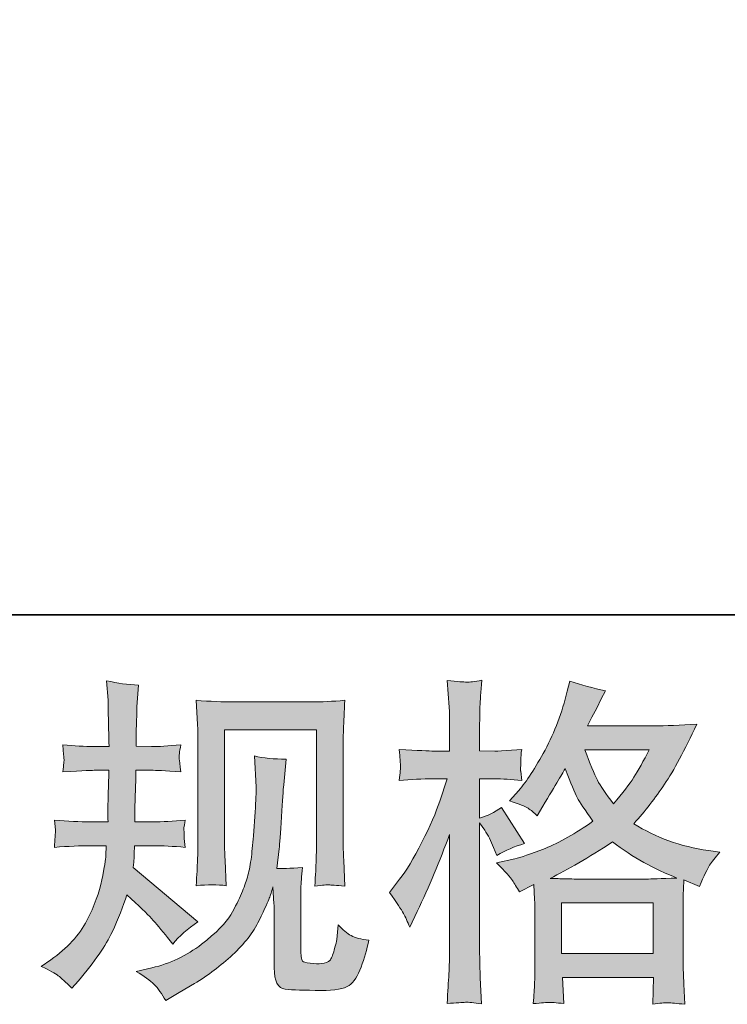
# Model space of a CAD drawing. Units: inches. Extents: x -756 to 428, y -698 to 153.
# Drawn here: x -382 to -320, y -697 to -611 of the extents above; entities that cross this region are included whole.
import ezdxf

# ---------------------------------------------------------------- set-up
doc = ezdxf.new("R2010")
doc.units = ezdxf.units.IN
doc.header["$MEASUREMENT"] = 0
doc.layers.add('图层 1', color=7, linetype='Continuous')

msp = doc.modelspace()

# ---------------------------------------------------------------- hatches: boundary and pattern name
at = {"layer": '图层 1'}
h = msp.add_hatch(color=7, dxfattribs=at)
h.dxf.hatch_style = 2
h.paths.add_polyline_path([(-334.708, -688.545), (-326.696, -688.545), (-326.696, -692.983), (-334.708, -692.983)])
edge = h.paths.add_edge_path()
edge.add_spline(control_points=[(-348.523, -689.468), (-348.346, -689.792), (-348.16, -690.195), (-347.963, -690.666), (-347.963, -690.666), (-347.315, -689.311), (-347.315, -689.311), (-346.275, -687.131), (-345.332, -684.883), (-344.488, -682.566), (-344.488, -682.566), (-344.488, -692.58), (-344.488, -692.58), (-344.488, -693.346), (-344.507, -694.073), (-344.547, -694.76), (-344.586, -695.447), (-344.635, -696.311), (-344.694, -697.352), (-343.889, -697.293), (-343.349, -697.254), (-343.093, -697.244), (-342.838, -697.234), (-342.367, -697.283), (-341.68, -697.382), (-341.68, -697.382), (-341.797, -695.114), (-341.797, -695.114), (-341.837, -694.426), (-341.856, -693.592), (-341.856, -692.61), (-341.856, -692.61), (-341.856, -681.535), (-341.856, -681.535), (-341.856, -681.535), (-341.414, -682.183), (-341.414, -682.183), (-341.257, -682.438), (-341.12, -682.674), (-341.002, -682.89), (-341.002, -682.89), (-340.649, -683.714), (-340.649, -683.714), (-340.649, -683.714), (-340.354, -684.392), (-340.354, -684.392), (-339.608, -683.96), (-338.803, -683.616), (-337.939, -683.361), (-337.939, -683.361), (-339.942, -680.209), (-339.942, -680.209), (-340.55, -680.621), (-341.189, -680.936), (-341.856, -681.152), (-341.856, -681.152), (-341.856, -677.705), (-341.856, -677.705), (-341.856, -677.705), (-340.56, -677.705), (-340.56, -677.705), (-339.893, -677.705), (-339.097, -677.754), (-338.174, -677.853), (-338.174, -677.853), (-338.263, -677.028), (-338.263, -677.028), (-338.282, -677.028), (-338.282, -676.861), (-338.263, -676.527), (-338.263, -676.527), (-338.263, -676.007), (-338.263, -676.007), (-338.263, -675.82), (-338.233, -675.526), (-338.174, -675.123), (-338.174, -675.123), (-339.5, -675.211), (-339.5, -675.211), (-340.167, -675.27), (-340.511, -675.29), (-340.531, -675.27), (-340.531, -675.27), (-341.856, -675.241), (-341.856, -675.241), (-341.856, -675.241), (-341.856, -673.503), (-341.856, -673.503), (-341.856, -672.58), (-341.846, -671.873), (-341.827, -671.382), (-341.807, -670.891), (-341.748, -670.125), (-341.65, -669.085), (-342.298, -669.203), (-342.75, -669.252), (-342.985, -669.242), (-343.231, -669.232), (-343.8, -669.193), (-344.694, -669.114), (-344.694, -669.114), (-344.517, -671.441), (-344.517, -671.441), (-344.497, -671.657), (-344.488, -672.295), (-344.488, -673.356), (-344.488, -673.356), (-344.488, -675.27), (-344.488, -675.27), (-344.488, -675.27), (-345.872, -675.27), (-345.872, -675.27), (-346.265, -675.27), (-347.266, -675.221), (-348.876, -675.123), (-348.818, -675.859), (-348.788, -676.301), (-348.778, -676.458), (-348.768, -676.606), (-348.768, -676.792), (-348.788, -676.998), (-348.808, -677.205), (-348.837, -677.489), (-348.876, -677.853), (-347.875, -677.754), (-346.873, -677.705), (-345.872, -677.705), (-345.872, -677.705), (-344.694, -677.705), (-344.694, -677.705), (-344.694, -677.705), (-345.342, -679.649), (-345.342, -679.649), (-345.656, -680.631), (-346.176, -681.829), (-346.903, -683.253), (-347.63, -684.676), (-348.278, -685.757), (-348.847, -686.483), (-348.847, -686.483), (-349.731, -687.632), (-349.731, -687.632), (-349.102, -688.535), (-348.7, -689.144), (-348.523, -689.468)], knot_values=[0, 0, 0, 0, 1, 1, 1, 2, 2, 2, 3, 3, 3, 4, 4, 4, 5, 5, 5, 6, 6, 6, 7, 7, 7, 8, 8, 8, 9, 9, 9, 10, 10, 10, 11, 11, 11, 12, 12, 12, 13, 13, 13, 14, 14, 14, 15, 15, 15, 16, 16, 16, 17, 17, 17, 18, 18, 18, 19, 19, 19, 20, 20, 20, 21, 21, 21, 22, 22, 22, 23, 23, 23, 24, 24, 24, 25, 25, 25, 26, 26, 26, 27, 27, 27, 28, 28, 28, 29, 29, 29, 30, 30, 30, 31, 31, 31, 32, 32, 32, 33, 33, 33, 34, 34, 34, 35, 35, 35, 36, 36, 36, 37, 37, 37, 38, 38, 38, 39, 39, 39, 40, 40, 40, 41, 41, 41, 42, 42, 42, 43, 43, 43, 44, 44, 44, 45, 45, 45, 46, 46, 46, 47, 47, 47, 48, 48, 48, 48], degree=3, periodic=0)
edge = h.paths.add_edge_path()
edge.add_spline(control_points=[(-338.989, -686.591), (-338.822, -686.846), (-338.616, -687.18), (-338.38, -687.593), (-338.38, -687.593), (-337.114, -686.945), (-337.114, -686.945), (-337.114, -686.945), (-337.055, -688.241), (-337.055, -688.241), (-337.035, -688.653), (-337.026, -689.046), (-337.026, -689.419), (-337.026, -689.419), (-337.026, -693.945), (-337.026, -693.945), (-337.026, -694.652), (-337.035, -695.212), (-337.055, -695.624), (-337.075, -696.037), (-337.114, -696.616), (-337.173, -697.362), (-336.427, -697.303), (-335.965, -697.264), (-335.798, -697.254), (-335.631, -697.244), (-335.199, -697.283), (-334.492, -697.362), (-334.492, -697.362), (-334.61, -695.064), (-334.61, -695.064), (-334.61, -695.064), (-326.667, -695.064), (-326.667, -695.064), (-326.667, -695.064), (-326.726, -697.421), (-326.726, -697.421), (-326.117, -697.323), (-325.675, -697.274), (-325.391, -697.283), (-325.116, -697.293), (-324.625, -697.342), (-323.918, -697.421), (-323.918, -697.421), (-324.006, -695.654), (-324.006, -695.654), (-324.045, -694.868), (-324.065, -694.299), (-324.065, -693.945), (-324.065, -693.945), (-324.065, -689.596), (-324.065, -689.596), (-324.065, -688.732), (-324.065, -688.201), (-324.065, -688.005), (-324.065, -687.809), (-324.045, -687.318), (-324.006, -686.532), (-324.006, -686.532), (-322.651, -687.121), (-322.651, -687.121), (-322.239, -686.159), (-321.944, -685.541), (-321.758, -685.256), (-321.571, -684.971), (-321.267, -684.598), (-320.854, -684.127), (-320.854, -684.127), (-321.856, -683.979), (-321.856, -683.979), (-324.311, -683.626), (-326.49, -682.84), (-328.375, -681.623), (-327.394, -680.523), (-326.5, -679.374), (-325.695, -678.167), (-324.88, -676.969), (-323.947, -675.211), (-322.887, -672.924), (-324.301, -673.022), (-325.577, -673.071), (-326.696, -673.071), (-326.696, -673.071), (-332.421, -673.071), (-332.421, -673.071), (-332.421, -673.071), (-332.038, -672.305), (-332.038, -672.305), (-332.038, -672.305), (-331.625, -671.51), (-331.625, -671.51), (-331.625, -671.51), (-331.242, -670.715), (-331.242, -670.715), (-331.242, -670.715), (-330.859, -670.008), (-330.859, -670.008), (-331.92, -669.772), (-332.961, -669.487), (-333.982, -669.153), (-333.982, -669.153), (-334.198, -670.037), (-334.198, -670.037), (-334.649, -671.903), (-335.297, -673.621), (-336.142, -675.182), (-336.986, -676.753), (-337.752, -677.931), (-338.439, -678.717), (-338.439, -678.717), (-339.235, -679.63), (-339.235, -679.63), (-338.39, -679.905), (-337.85, -680.121), (-337.615, -680.278), (-337.379, -680.435), (-337.114, -680.651), (-336.819, -680.945), (-336.819, -680.945), (-336.319, -680.101), (-336.319, -680.101), (-335.199, -678.196), (-334.551, -677.097), (-334.375, -676.802), (-333.874, -678.098), (-333.53, -678.942), (-333.324, -679.335), (-333.118, -679.728), (-332.656, -680.425), (-331.949, -681.417), (-333.481, -682.497), (-334.885, -683.282), (-336.142, -683.783), (-337.399, -684.284), (-338.282, -684.588), (-338.793, -684.686), (-338.793, -684.686), (-340.383, -685.04), (-340.383, -685.04), (-339.618, -685.825), (-339.156, -686.336), (-338.989, -686.591)], knot_values=[0, 0, 0, 0, 1, 1, 1, 2, 2, 2, 3, 3, 3, 4, 4, 4, 5, 5, 5, 6, 6, 6, 7, 7, 7, 8, 8, 8, 9, 9, 9, 10, 10, 10, 11, 11, 11, 12, 12, 12, 13, 13, 13, 14, 14, 14, 15, 15, 15, 16, 16, 16, 17, 17, 17, 18, 18, 18, 19, 19, 19, 20, 20, 20, 21, 21, 21, 22, 22, 22, 23, 23, 23, 24, 24, 24, 25, 25, 25, 26, 26, 26, 27, 27, 27, 28, 28, 28, 29, 29, 29, 30, 30, 30, 31, 31, 31, 32, 32, 32, 33, 33, 33, 34, 34, 34, 35, 35, 35, 36, 36, 36, 37, 37, 37, 38, 38, 38, 39, 39, 39, 40, 40, 40, 41, 41, 41, 42, 42, 42, 43, 43, 43, 44, 44, 44, 45, 45, 45, 46, 46, 46, 47, 47, 47, 47], degree=3, periodic=0)
edge = h.paths.add_edge_path()
edge.add_spline(control_points=[(-330.241, -683.223), (-328.454, -684.559), (-326.579, -685.609), (-324.615, -686.375), (-326.029, -686.434), (-326.903, -686.463), (-327.236, -686.463), (-327.236, -686.463), (-333.422, -686.463), (-333.422, -686.463), (-333.618, -686.463), (-333.933, -686.454), (-334.355, -686.444), (-334.777, -686.434), (-335.219, -686.424), (-335.69, -686.405), (-334.178, -685.658), (-332.362, -684.598), (-330.241, -683.223)], knot_values=[0, 0, 0, 0, 1, 1, 1, 2, 2, 2, 3, 3, 3, 4, 4, 4, 5, 5, 5, 6, 6, 6, 6], degree=3, periodic=0)
edge = h.paths.add_edge_path()
edge.add_spline(control_points=[(-327.03, -675.153), (-327.541, -676.154), (-327.992, -676.959), (-328.375, -677.568), (-328.758, -678.177), (-329.347, -678.952), (-330.153, -679.895), (-330.82, -679.031), (-331.292, -678.334), (-331.566, -677.804), (-331.841, -677.273), (-332.205, -676.39), (-332.656, -675.153), (-332.656, -675.153), (-327.03, -675.153), (-327.03, -675.153)], knot_values=[0, 0, 0, 0, 1, 1, 1, 2, 2, 2, 3, 3, 3, 4, 4, 4, 5, 5, 5, 5], degree=3, periodic=0)
h = msp.add_hatch(color=7, dxfattribs=at)
h.dxf.hatch_style = 2
edge = h.paths.add_edge_path()
edge.add_spline(control_points=[(-380.168, -694.122), (-380.168, -694.122), (-379.343, -693.533), (-379.343, -693.533), (-377.89, -692.512), (-376.84, -691.363), (-376.182, -690.087), (-375.524, -688.81), (-375.082, -687.622), (-374.866, -686.532), (-374.65, -685.442), (-374.532, -684.735), (-374.513, -684.402), (-374.513, -684.402), (-374.483, -683.547), (-374.483, -683.547), (-374.483, -683.547), (-375.75, -683.547), (-375.75, -683.547), (-376.732, -683.547), (-377.821, -683.596), (-379.019, -683.695), (-379, -683.371), (-378.98, -683.066), (-378.96, -682.782), (-378.941, -682.487), (-378.931, -682.281), (-378.931, -682.153), (-378.931, -682.153), (-379.019, -681.319), (-379.019, -681.319), (-377.841, -681.417), (-376.791, -681.466), (-375.868, -681.466), (-375.868, -681.466), (-374.336, -681.466), (-374.336, -681.466), (-374.356, -681.132), (-374.365, -680.788), (-374.356, -680.415), (-374.346, -680.052), (-374.326, -679.404), (-374.306, -678.481), (-374.306, -678.481), (-374.277, -676.949), (-374.277, -676.949), (-374.277, -676.949), (-375.455, -676.949), (-375.455, -676.949), (-375.553, -676.949), (-376.496, -676.998), (-378.283, -677.097), (-378.244, -676.773), (-378.214, -676.517), (-378.195, -676.341), (-378.175, -676.164), (-378.175, -676.026), (-378.185, -675.918), (-378.195, -675.82), (-378.224, -675.418), (-378.283, -674.721), (-377.281, -674.819), (-376.378, -674.868), (-375.573, -674.868), (-375.573, -674.868), (-374.248, -674.868), (-374.248, -674.868), (-374.248, -674.338), (-374.257, -673.984), (-374.267, -673.807), (-374.277, -673.631), (-374.287, -673.159), (-374.306, -672.394), (-374.326, -671.628), (-374.336, -671.107), (-374.336, -670.832), (-374.336, -670.832), (-374.454, -669.124), (-374.454, -669.124), (-373.511, -669.34), (-372.588, -669.468), (-371.685, -669.507), (-371.685, -669.507), (-371.803, -671.392), (-371.803, -671.392), (-371.822, -671.51), (-371.832, -671.922), (-371.832, -672.629), (-371.832, -672.629), (-371.862, -673.778), (-371.862, -673.778), (-371.862, -673.778), (-371.862, -674.838), (-371.862, -674.838), (-371.862, -674.838), (-370.536, -674.868), (-370.536, -674.868), (-369.947, -674.887), (-369.093, -674.838), (-367.974, -674.721), (-368.032, -675.064), (-368.072, -675.319), (-368.091, -675.496), (-368.111, -675.673), (-368.121, -675.83), (-368.111, -675.967), (-368.101, -676.095), (-368.052, -676.468), (-367.974, -677.097), (-369.387, -676.998), (-370.232, -676.949), (-370.507, -676.949), (-370.507, -676.949), (-371.891, -676.949), (-371.891, -676.949), (-371.911, -677.646), (-371.921, -678.157), (-371.921, -678.481), (-371.921, -678.481), (-371.979, -680.297), (-371.979, -680.297), (-371.979, -680.297), (-371.979, -681.466), (-371.979, -681.466), (-371.979, -681.466), (-370.418, -681.466), (-370.418, -681.466), (-369.594, -681.466), (-368.651, -681.417), (-367.591, -681.319), (-367.649, -681.652), (-367.689, -681.868), (-367.699, -681.957), (-367.708, -682.045), (-367.699, -682.242), (-367.679, -682.536), (-367.679, -682.536), (-367.679, -682.919), (-367.679, -682.919), (-367.679, -682.919), (-367.591, -683.695), (-367.591, -683.695), (-368.651, -683.596), (-369.574, -683.547), (-370.359, -683.547), (-370.359, -683.547), (-372.009, -683.547), (-372.009, -683.547), (-372.029, -683.862), (-372.048, -684.166), (-372.058, -684.47), (-372.068, -684.775), (-372.068, -684.951), (-372.068, -684.991), (-372.068, -684.991), (-372.127, -685.462), (-372.127, -685.462), (-372.127, -685.462), (-366.471, -690.204), (-366.471, -690.204), (-367.394, -690.813), (-368.131, -691.461), (-368.68, -692.148), (-368.68, -692.148), (-369.122, -691.589), (-369.122, -691.589), (-369.672, -690.901), (-370.143, -690.342), (-370.526, -689.92), (-370.909, -689.497), (-371.626, -688.81), (-372.686, -687.848), (-373.001, -688.849), (-373.433, -689.929), (-373.973, -691.098), (-374.513, -692.266), (-375.494, -693.69), (-376.928, -695.359), (-376.928, -695.359), (-377.488, -696.007), (-377.488, -696.007), (-378.037, -695.477), (-378.44, -695.114), (-378.686, -694.917), (-378.931, -694.721), (-379.422, -694.456), (-380.168, -694.122)], knot_values=[0, 0, 0, 0, 1, 1, 1, 2, 2, 2, 3, 3, 3, 4, 4, 4, 5, 5, 5, 6, 6, 6, 7, 7, 7, 8, 8, 8, 9, 9, 9, 10, 10, 10, 11, 11, 11, 12, 12, 12, 13, 13, 13, 14, 14, 14, 15, 15, 15, 16, 16, 16, 17, 17, 17, 18, 18, 18, 19, 19, 19, 20, 20, 20, 21, 21, 21, 22, 22, 22, 23, 23, 23, 24, 24, 24, 25, 25, 25, 26, 26, 26, 27, 27, 27, 28, 28, 28, 29, 29, 29, 30, 30, 30, 31, 31, 31, 32, 32, 32, 33, 33, 33, 34, 34, 34, 35, 35, 35, 36, 36, 36, 37, 37, 37, 38, 38, 38, 39, 39, 39, 40, 40, 40, 41, 41, 41, 42, 42, 42, 43, 43, 43, 44, 44, 44, 45, 45, 45, 46, 46, 46, 47, 47, 47, 48, 48, 48, 49, 49, 49, 50, 50, 50, 51, 51, 51, 52, 52, 52, 53, 53, 53, 54, 54, 54, 55, 55, 55, 56, 56, 56, 57, 57, 57, 58, 58, 58, 59, 59, 59, 60, 60, 60, 61, 61, 61, 62, 62, 62, 62], degree=3, periodic=0)
edge = h.paths.add_edge_path()
edge.add_spline(control_points=[(-371.881, -694.554), (-371.881, -694.554), (-370.497, -694.23), (-370.497, -694.23), (-368.906, -693.857), (-367.463, -693.17), (-366.167, -692.168), (-364.871, -691.167), (-364.017, -690.303), (-363.604, -689.586), (-363.192, -688.869), (-362.878, -688.25), (-362.662, -687.73), (-362.446, -687.21), (-362.279, -686.738), (-362.151, -686.306), (-362.023, -685.874), (-361.915, -685.354), (-361.837, -684.755), (-361.758, -684.156), (-361.69, -683.469), (-361.631, -682.683), (-361.631, -682.683), (-361.483, -680.592), (-361.483, -680.592), (-361.405, -679.571), (-361.375, -678.854), (-361.395, -678.442), (-361.395, -678.442), (-361.542, -675.702), (-361.542, -675.702), (-360.737, -675.899), (-359.814, -675.987), (-358.774, -675.967), (-358.774, -675.967), (-358.98, -678.236), (-358.98, -678.236), (-359.019, -678.648), (-359.078, -679.581), (-359.176, -681.034), (-359.274, -682.487), (-359.343, -683.42), (-359.372, -683.832), (-359.372, -683.832), (-359.579, -685.541), (-359.579, -685.541), (-359.196, -685.56), (-358.45, -685.531), (-357.34, -685.452), (-357.419, -686.238), (-357.468, -686.837), (-357.478, -687.259), (-357.487, -687.681), (-357.487, -688.162), (-357.487, -688.692), (-357.487, -688.692), (-357.487, -692.846), (-357.487, -692.846), (-357.487, -692.885), (-357.478, -693.012), (-357.448, -693.228), (-357.419, -693.444), (-357.379, -693.582), (-357.33, -693.651), (-357.281, -693.719), (-357.055, -693.778), (-356.663, -693.827), (-356.27, -693.876), (-355.946, -693.886), (-355.691, -693.847), (-355.317, -693.808), (-355.072, -693.719), (-354.944, -693.582), (-354.817, -693.444), (-354.689, -693.14), (-354.561, -692.669), (-354.434, -692.197), (-354.355, -691.893), (-354.336, -691.756), (-354.336, -691.756), (-354.218, -690.46), (-354.218, -690.46), (-353.805, -690.911), (-353.432, -691.225), (-353.089, -691.412), (-352.745, -691.599), (-352.225, -691.736), (-351.537, -691.815), (-351.714, -692.62), (-351.94, -693.405), (-352.215, -694.171), (-352.49, -694.937), (-352.843, -695.467), (-353.265, -695.771), (-353.688, -696.076), (-354.502, -696.223), (-355.72, -696.203), (-357.163, -696.203), (-358.214, -696.164), (-358.852, -696.095), (-359.49, -696.027), (-359.804, -695.408), (-359.804, -694.23), (-359.804, -694.23), (-359.804, -689.988), (-359.804, -689.988), (-359.804, -689.38), (-359.814, -688.928), (-359.834, -688.633), (-359.834, -688.633), (-359.922, -687.161), (-359.922, -687.161), (-360.04, -687.573), (-360.148, -687.897), (-360.237, -688.142), (-360.325, -688.388), (-360.619, -689.036), (-361.13, -690.087), (-361.641, -691.137), (-362.416, -692.139), (-363.447, -693.091), (-364.478, -694.043), (-365.588, -694.888), (-366.785, -695.614), (-366.785, -695.614), (-368.111, -696.38), (-368.111, -696.38), (-368.111, -696.38), (-369.289, -697.087), (-369.289, -697.087), (-369.623, -696.498), (-369.967, -696.027), (-370.31, -695.683), (-370.654, -695.339), (-371.174, -694.966), (-371.881, -694.554)], knot_values=[0, 0, 0, 0, 1, 1, 1, 2, 2, 2, 3, 3, 3, 4, 4, 4, 5, 5, 5, 6, 6, 6, 7, 7, 7, 8, 8, 8, 9, 9, 9, 10, 10, 10, 11, 11, 11, 12, 12, 12, 13, 13, 13, 14, 14, 14, 15, 15, 15, 16, 16, 16, 17, 17, 17, 18, 18, 18, 19, 19, 19, 20, 20, 20, 21, 21, 21, 22, 22, 22, 23, 23, 23, 24, 24, 24, 25, 25, 25, 26, 26, 26, 27, 27, 27, 28, 28, 28, 29, 29, 29, 30, 30, 30, 31, 31, 31, 32, 32, 32, 33, 33, 33, 34, 34, 34, 35, 35, 35, 36, 36, 36, 37, 37, 37, 38, 38, 38, 39, 39, 39, 40, 40, 40, 41, 41, 41, 42, 42, 42, 43, 43, 43, 44, 44, 44, 45, 45, 45, 45], degree=3, periodic=0)
edge = h.paths.add_edge_path()
edge.add_spline(control_points=[(-366.628, -687.053), (-366.569, -686.09), (-366.53, -685.344), (-366.511, -684.814), (-366.491, -684.284), (-366.481, -683.685), (-366.481, -683.017), (-366.481, -683.017), (-366.481, -675.005), (-366.481, -675.005), (-366.481, -673.945), (-366.491, -673.258), (-366.511, -672.943), (-366.511, -672.943), (-366.628, -670.832), (-366.628, -670.832), (-365.421, -670.931), (-364.301, -670.98), (-363.27, -670.98), (-363.27, -670.98), (-356.545, -670.98), (-356.545, -670.98), (-355.691, -670.98), (-354.718, -670.931), (-353.648, -670.832), (-353.688, -671.824), (-353.727, -672.678), (-353.756, -673.385), (-353.786, -674.092), (-353.796, -674.652), (-353.796, -675.064), (-353.796, -675.064), (-353.796, -682.723), (-353.796, -682.723), (-353.796, -683.135), (-353.776, -683.842), (-353.737, -684.843), (-353.737, -684.843), (-353.648, -687.082), (-353.648, -687.082), (-354.414, -687.023), (-354.876, -686.984), (-355.013, -686.974), (-355.151, -686.964), (-355.573, -687.003), (-356.26, -687.082), (-356.201, -686.1), (-356.162, -685.334), (-356.142, -684.794), (-356.123, -684.254), (-356.113, -683.577), (-356.113, -682.752), (-356.113, -682.752), (-356.113, -673.415), (-356.113, -673.415), (-356.113, -673.415), (-364.164, -673.415), (-364.164, -673.415), (-364.164, -673.415), (-364.164, -682.899), (-364.164, -682.899), (-364.164, -683.174), (-364.144, -683.822), (-364.105, -684.843), (-364.105, -684.843), (-364.017, -687.053), (-364.017, -687.053), (-364.753, -686.935), (-365.627, -686.935), (-366.628, -687.053)], knot_values=[0, 0, 0, 0, 1, 1, 1, 2, 2, 2, 3, 3, 3, 4, 4, 4, 5, 5, 5, 6, 6, 6, 7, 7, 7, 8, 8, 8, 9, 9, 9, 10, 10, 10, 11, 11, 11, 12, 12, 12, 13, 13, 13, 14, 14, 14, 15, 15, 15, 16, 16, 16, 17, 17, 17, 18, 18, 18, 19, 19, 19, 20, 20, 20, 21, 21, 21, 22, 22, 22, 23, 23, 23, 23], degree=3, periodic=0)

# ---------------------------------------------------------------- linework, layer by layer
at = {"layer": '图层 1', "color": 7, "lineweight": 35}
msp.add_lwpolyline([(428.098, -663.346), (-752.229, -663.346), (-752.229, 101.188), (428.098, 101.188), (428.098, -663.346), (428.098, -663.346)], dxfattribs=at)
at = {"layer": '图层 1', "color": 7, "lineweight": 0}
msp.add_lwpolyline([(-334.708, -688.545), (-326.696, -688.545), (-326.696, -692.983), (-334.708, -692.983), (-334.708, -688.545)], dxfattribs=at)
for points, knots in [([(-348.523, -689.468), (-348.346, -689.792), (-348.16, -690.195), (-347.963, -690.666), (-347.963, -690.666), (-347.315, -689.311), (-347.315, -689.311), (-346.275, -687.131), (-345.332, -684.883), (-344.488, -682.566), (-344.488, -682.566), (-344.488, -692.58), (-344.488, -692.58), (-344.488, -693.346), (-344.507, -694.073), (-344.547, -694.76), (-344.586, -695.447), (-344.635, -696.311), (-344.694, -697.352), (-343.889, -697.293), (-343.349, -697.254), (-343.093, -697.244), (-342.838, -697.234), (-342.367, -697.283), (-341.68, -697.382), (-341.68, -697.382), (-341.797, -695.114), (-341.797, -695.114), (-341.837, -694.426), (-341.856, -693.592), (-341.856, -692.61), (-341.856, -692.61), (-341.856, -681.535), (-341.856, -681.535), (-341.856, -681.535), (-341.414, -682.183), (-341.414, -682.183), (-341.257, -682.438), (-341.12, -682.674), (-341.002, -682.89), (-341.002, -682.89), (-340.649, -683.714), (-340.649, -683.714), (-340.649, -683.714), (-340.354, -684.392), (-340.354, -684.392), (-339.608, -683.96), (-338.803, -683.616), (-337.939, -683.361), (-337.939, -683.361), (-339.942, -680.209), (-339.942, -680.209), (-340.55, -680.621), (-341.189, -680.936), (-341.856, -681.152), (-341.856, -681.152), (-341.856, -677.705), (-341.856, -677.705), (-341.856, -677.705), (-340.56, -677.705), (-340.56, -677.705), (-339.893, -677.705), (-339.097, -677.754), (-338.174, -677.853), (-338.174, -677.853), (-338.263, -677.028), (-338.263, -677.028), (-338.282, -677.028), (-338.282, -676.861), (-338.263, -676.527), (-338.263, -676.527), (-338.263, -676.007), (-338.263, -676.007), (-338.263, -675.82), (-338.233, -675.526), (-338.174, -675.123), (-338.174, -675.123), (-339.5, -675.211), (-339.5, -675.211), (-340.167, -675.27), (-340.511, -675.29), (-340.531, -675.27), (-340.531, -675.27), (-341.856, -675.241), (-341.856, -675.241), (-341.856, -675.241), (-341.856, -673.503), (-341.856, -673.503), (-341.856, -672.58), (-341.846, -671.873), (-341.827, -671.382), (-341.807, -670.891), (-341.748, -670.125), (-341.65, -669.085), (-342.298, -669.203), (-342.75, -669.252), (-342.985, -669.242), (-343.231, -669.232), (-343.8, -669.193), (-344.694, -669.114), (-344.694, -669.114), (-344.517, -671.441), (-344.517, -671.441), (-344.497, -671.657), (-344.488, -672.295), (-344.488, -673.356), (-344.488, -673.356), (-344.488, -675.27), (-344.488, -675.27), (-344.488, -675.27), (-345.872, -675.27), (-345.872, -675.27), (-346.265, -675.27), (-347.266, -675.221), (-348.876, -675.123), (-348.818, -675.859), (-348.788, -676.301), (-348.778, -676.458), (-348.768, -676.606), (-348.768, -676.792), (-348.788, -676.998), (-348.808, -677.205), (-348.837, -677.489), (-348.876, -677.853), (-347.875, -677.754), (-346.873, -677.705), (-345.872, -677.705), (-345.872, -677.705), (-344.694, -677.705), (-344.694, -677.705), (-344.694, -677.705), (-345.342, -679.649), (-345.342, -679.649), (-345.656, -680.631), (-346.176, -681.829), (-346.903, -683.253), (-347.63, -684.676), (-348.278, -685.757), (-348.847, -686.483), (-348.847, -686.483), (-349.731, -687.632), (-349.731, -687.632), (-349.102, -688.535), (-348.7, -689.144), (-348.523, -689.468)], [0, 0, 0, 0, 1, 1, 1, 2, 2, 2, 3, 3, 3, 4, 4, 4, 5, 5, 5, 6, 6, 6, 7, 7, 7, 8, 8, 8, 9, 9, 9, 10, 10, 10, 11, 11, 11, 12, 12, 12, 13, 13, 13, 14, 14, 14, 15, 15, 15, 16, 16, 16, 17, 17, 17, 18, 18, 18, 19, 19, 19, 20, 20, 20, 21, 21, 21, 22, 22, 22, 23, 23, 23, 24, 24, 24, 25, 25, 25, 26, 26, 26, 27, 27, 27, 28, 28, 28, 29, 29, 29, 30, 30, 30, 31, 31, 31, 32, 32, 32, 33, 33, 33, 34, 34, 34, 35, 35, 35, 36, 36, 36, 37, 37, 37, 38, 38, 38, 39, 39, 39, 40, 40, 40, 41, 41, 41, 42, 42, 42, 43, 43, 43, 44, 44, 44, 45, 45, 45, 46, 46, 46, 47, 47, 47, 48, 48, 48, 48]), ([(-380.168, -694.122), (-380.168, -694.122), (-379.343, -693.533), (-379.343, -693.533), (-377.89, -692.512), (-376.84, -691.363), (-376.182, -690.087), (-375.524, -688.81), (-375.082, -687.622), (-374.866, -686.532), (-374.65, -685.442), (-374.532, -684.735), (-374.513, -684.402), (-374.513, -684.402), (-374.483, -683.547), (-374.483, -683.547), (-374.483, -683.547), (-375.75, -683.547), (-375.75, -683.547), (-376.732, -683.547), (-377.821, -683.596), (-379.019, -683.695), (-379, -683.371), (-378.98, -683.066), (-378.96, -682.782), (-378.941, -682.487), (-378.931, -682.281), (-378.931, -682.153), (-378.931, -682.153), (-379.019, -681.319), (-379.019, -681.319), (-377.841, -681.417), (-376.791, -681.466), (-375.868, -681.466), (-375.868, -681.466), (-374.336, -681.466), (-374.336, -681.466), (-374.356, -681.132), (-374.365, -680.788), (-374.356, -680.415), (-374.346, -680.052), (-374.326, -679.404), (-374.306, -678.481), (-374.306, -678.481), (-374.277, -676.949), (-374.277, -676.949), (-374.277, -676.949), (-375.455, -676.949), (-375.455, -676.949), (-375.553, -676.949), (-376.496, -676.998), (-378.283, -677.097), (-378.244, -676.773), (-378.214, -676.517), (-378.195, -676.341), (-378.175, -676.164), (-378.175, -676.026), (-378.185, -675.918), (-378.195, -675.82), (-378.224, -675.418), (-378.283, -674.721), (-377.281, -674.819), (-376.378, -674.868), (-375.573, -674.868), (-375.573, -674.868), (-374.248, -674.868), (-374.248, -674.868), (-374.248, -674.338), (-374.257, -673.984), (-374.267, -673.807), (-374.277, -673.631), (-374.287, -673.159), (-374.306, -672.394), (-374.326, -671.628), (-374.336, -671.107), (-374.336, -670.832), (-374.336, -670.832), (-374.454, -669.124), (-374.454, -669.124), (-373.511, -669.34), (-372.588, -669.468), (-371.685, -669.507), (-371.685, -669.507), (-371.803, -671.392), (-371.803, -671.392), (-371.822, -671.51), (-371.832, -671.922), (-371.832, -672.629), (-371.832, -672.629), (-371.862, -673.778), (-371.862, -673.778), (-371.862, -673.778), (-371.862, -674.838), (-371.862, -674.838), (-371.862, -674.838), (-370.536, -674.868), (-370.536, -674.868), (-369.947, -674.887), (-369.093, -674.838), (-367.974, -674.721), (-368.032, -675.064), (-368.072, -675.319), (-368.091, -675.496), (-368.111, -675.673), (-368.121, -675.83), (-368.111, -675.967), (-368.101, -676.095), (-368.052, -676.468), (-367.974, -677.097), (-369.387, -676.998), (-370.232, -676.949), (-370.507, -676.949), (-370.507, -676.949), (-371.891, -676.949), (-371.891, -676.949), (-371.911, -677.646), (-371.921, -678.157), (-371.921, -678.481), (-371.921, -678.481), (-371.979, -680.297), (-371.979, -680.297), (-371.979, -680.297), (-371.979, -681.466), (-371.979, -681.466), (-371.979, -681.466), (-370.418, -681.466), (-370.418, -681.466), (-369.594, -681.466), (-368.651, -681.417), (-367.591, -681.319), (-367.649, -681.652), (-367.689, -681.868), (-367.699, -681.957), (-367.708, -682.045), (-367.699, -682.242), (-367.679, -682.536), (-367.679, -682.536), (-367.679, -682.919), (-367.679, -682.919), (-367.679, -682.919), (-367.591, -683.695), (-367.591, -683.695), (-368.651, -683.596), (-369.574, -683.547), (-370.359, -683.547), (-370.359, -683.547), (-372.009, -683.547), (-372.009, -683.547), (-372.029, -683.862), (-372.048, -684.166), (-372.058, -684.47), (-372.068, -684.775), (-372.068, -684.951), (-372.068, -684.991), (-372.068, -684.991), (-372.127, -685.462), (-372.127, -685.462), (-372.127, -685.462), (-366.471, -690.204), (-366.471, -690.204), (-367.394, -690.813), (-368.131, -691.461), (-368.68, -692.148), (-368.68, -692.148), (-369.122, -691.589), (-369.122, -691.589), (-369.672, -690.901), (-370.143, -690.342), (-370.526, -689.92), (-370.909, -689.497), (-371.626, -688.81), (-372.686, -687.848), (-373.001, -688.849), (-373.433, -689.929), (-373.973, -691.098), (-374.513, -692.266), (-375.494, -693.69), (-376.928, -695.359), (-376.928, -695.359), (-377.488, -696.007), (-377.488, -696.007), (-378.037, -695.477), (-378.44, -695.114), (-378.686, -694.917), (-378.931, -694.721), (-379.422, -694.456), (-380.168, -694.122)], [0, 0, 0, 0, 1, 1, 1, 2, 2, 2, 3, 3, 3, 4, 4, 4, 5, 5, 5, 6, 6, 6, 7, 7, 7, 8, 8, 8, 9, 9, 9, 10, 10, 10, 11, 11, 11, 12, 12, 12, 13, 13, 13, 14, 14, 14, 15, 15, 15, 16, 16, 16, 17, 17, 17, 18, 18, 18, 19, 19, 19, 20, 20, 20, 21, 21, 21, 22, 22, 22, 23, 23, 23, 24, 24, 24, 25, 25, 25, 26, 26, 26, 27, 27, 27, 28, 28, 28, 29, 29, 29, 30, 30, 30, 31, 31, 31, 32, 32, 32, 33, 33, 33, 34, 34, 34, 35, 35, 35, 36, 36, 36, 37, 37, 37, 38, 38, 38, 39, 39, 39, 40, 40, 40, 41, 41, 41, 42, 42, 42, 43, 43, 43, 44, 44, 44, 45, 45, 45, 46, 46, 46, 47, 47, 47, 48, 48, 48, 49, 49, 49, 50, 50, 50, 51, 51, 51, 52, 52, 52, 53, 53, 53, 54, 54, 54, 55, 55, 55, 56, 56, 56, 57, 57, 57, 58, 58, 58, 59, 59, 59, 60, 60, 60, 61, 61, 61, 62, 62, 62, 62]), ([(-338.989, -686.591), (-338.822, -686.846), (-338.616, -687.18), (-338.38, -687.593), (-338.38, -687.593), (-337.114, -686.945), (-337.114, -686.945), (-337.114, -686.945), (-337.055, -688.241), (-337.055, -688.241), (-337.035, -688.653), (-337.026, -689.046), (-337.026, -689.419), (-337.026, -689.419), (-337.026, -693.945), (-337.026, -693.945), (-337.026, -694.652), (-337.035, -695.212), (-337.055, -695.624), (-337.075, -696.037), (-337.114, -696.616), (-337.173, -697.362), (-336.427, -697.303), (-335.965, -697.264), (-335.798, -697.254), (-335.631, -697.244), (-335.199, -697.283), (-334.492, -697.362), (-334.492, -697.362), (-334.61, -695.064), (-334.61, -695.064), (-334.61, -695.064), (-326.667, -695.064), (-326.667, -695.064), (-326.667, -695.064), (-326.726, -697.421), (-326.726, -697.421), (-326.117, -697.323), (-325.675, -697.274), (-325.391, -697.283), (-325.116, -697.293), (-324.625, -697.342), (-323.918, -697.421), (-323.918, -697.421), (-324.006, -695.654), (-324.006, -695.654), (-324.045, -694.868), (-324.065, -694.299), (-324.065, -693.945), (-324.065, -693.945), (-324.065, -689.596), (-324.065, -689.596), (-324.065, -688.732), (-324.065, -688.201), (-324.065, -688.005), (-324.065, -687.809), (-324.045, -687.318), (-324.006, -686.532), (-324.006, -686.532), (-322.651, -687.121), (-322.651, -687.121), (-322.239, -686.159), (-321.944, -685.541), (-321.758, -685.256), (-321.571, -684.971), (-321.267, -684.598), (-320.854, -684.127), (-320.854, -684.127), (-321.856, -683.979), (-321.856, -683.979), (-324.311, -683.626), (-326.49, -682.84), (-328.375, -681.623), (-327.394, -680.523), (-326.5, -679.374), (-325.695, -678.167), (-324.88, -676.969), (-323.947, -675.211), (-322.887, -672.924), (-324.301, -673.022), (-325.577, -673.071), (-326.696, -673.071), (-326.696, -673.071), (-332.421, -673.071), (-332.421, -673.071), (-332.421, -673.071), (-332.038, -672.305), (-332.038, -672.305), (-332.038, -672.305), (-331.625, -671.51), (-331.625, -671.51), (-331.625, -671.51), (-331.242, -670.715), (-331.242, -670.715), (-331.242, -670.715), (-330.859, -670.008), (-330.859, -670.008), (-331.92, -669.772), (-332.961, -669.487), (-333.982, -669.153), (-333.982, -669.153), (-334.198, -670.037), (-334.198, -670.037), (-334.649, -671.903), (-335.297, -673.621), (-336.142, -675.182), (-336.986, -676.753), (-337.752, -677.931), (-338.439, -678.717), (-338.439, -678.717), (-339.235, -679.63), (-339.235, -679.63), (-338.39, -679.905), (-337.85, -680.121), (-337.615, -680.278), (-337.379, -680.435), (-337.114, -680.651), (-336.819, -680.945), (-336.819, -680.945), (-336.319, -680.101), (-336.319, -680.101), (-335.199, -678.196), (-334.551, -677.097), (-334.375, -676.802), (-333.874, -678.098), (-333.53, -678.942), (-333.324, -679.335), (-333.118, -679.728), (-332.656, -680.425), (-331.949, -681.417), (-333.481, -682.497), (-334.885, -683.282), (-336.142, -683.783), (-337.399, -684.284), (-338.282, -684.588), (-338.793, -684.686), (-338.793, -684.686), (-340.383, -685.04), (-340.383, -685.04), (-339.618, -685.825), (-339.156, -686.336), (-338.989, -686.591)], [0, 0, 0, 0, 1, 1, 1, 2, 2, 2, 3, 3, 3, 4, 4, 4, 5, 5, 5, 6, 6, 6, 7, 7, 7, 8, 8, 8, 9, 9, 9, 10, 10, 10, 11, 11, 11, 12, 12, 12, 13, 13, 13, 14, 14, 14, 15, 15, 15, 16, 16, 16, 17, 17, 17, 18, 18, 18, 19, 19, 19, 20, 20, 20, 21, 21, 21, 22, 22, 22, 23, 23, 23, 24, 24, 24, 25, 25, 25, 26, 26, 26, 27, 27, 27, 28, 28, 28, 29, 29, 29, 30, 30, 30, 31, 31, 31, 32, 32, 32, 33, 33, 33, 34, 34, 34, 35, 35, 35, 36, 36, 36, 37, 37, 37, 38, 38, 38, 39, 39, 39, 40, 40, 40, 41, 41, 41, 42, 42, 42, 43, 43, 43, 44, 44, 44, 45, 45, 45, 46, 46, 46, 47, 47, 47, 47]), ([(-366.628, -687.053), (-366.569, -686.09), (-366.53, -685.344), (-366.511, -684.814), (-366.491, -684.284), (-366.481, -683.685), (-366.481, -683.017), (-366.481, -683.017), (-366.481, -675.005), (-366.481, -675.005), (-366.481, -673.945), (-366.491, -673.258), (-366.511, -672.943), (-366.511, -672.943), (-366.628, -670.832), (-366.628, -670.832), (-365.421, -670.931), (-364.301, -670.98), (-363.27, -670.98), (-363.27, -670.98), (-356.545, -670.98), (-356.545, -670.98), (-355.691, -670.98), (-354.718, -670.931), (-353.648, -670.832), (-353.688, -671.824), (-353.727, -672.678), (-353.756, -673.385), (-353.786, -674.092), (-353.796, -674.652), (-353.796, -675.064), (-353.796, -675.064), (-353.796, -682.723), (-353.796, -682.723), (-353.796, -683.135), (-353.776, -683.842), (-353.737, -684.843), (-353.737, -684.843), (-353.648, -687.082), (-353.648, -687.082), (-354.414, -687.023), (-354.876, -686.984), (-355.013, -686.974), (-355.151, -686.964), (-355.573, -687.003), (-356.26, -687.082), (-356.201, -686.1), (-356.162, -685.334), (-356.142, -684.794), (-356.123, -684.254), (-356.113, -683.577), (-356.113, -682.752), (-356.113, -682.752), (-356.113, -673.415), (-356.113, -673.415), (-356.113, -673.415), (-364.164, -673.415), (-364.164, -673.415), (-364.164, -673.415), (-364.164, -682.899), (-364.164, -682.899), (-364.164, -683.174), (-364.144, -683.822), (-364.105, -684.843), (-364.105, -684.843), (-364.017, -687.053), (-364.017, -687.053), (-364.753, -686.935), (-365.627, -686.935), (-366.628, -687.053)], [0, 0, 0, 0, 1, 1, 1, 2, 2, 2, 3, 3, 3, 4, 4, 4, 5, 5, 5, 6, 6, 6, 7, 7, 7, 8, 8, 8, 9, 9, 9, 10, 10, 10, 11, 11, 11, 12, 12, 12, 13, 13, 13, 14, 14, 14, 15, 15, 15, 16, 16, 16, 17, 17, 17, 18, 18, 18, 19, 19, 19, 20, 20, 20, 21, 21, 21, 22, 22, 22, 23, 23, 23, 23]), ([(-371.881, -694.554), (-371.881, -694.554), (-370.497, -694.23), (-370.497, -694.23), (-368.906, -693.857), (-367.463, -693.17), (-366.167, -692.168), (-364.871, -691.167), (-364.017, -690.303), (-363.604, -689.586), (-363.192, -688.869), (-362.878, -688.25), (-362.662, -687.73), (-362.446, -687.21), (-362.279, -686.738), (-362.151, -686.306), (-362.023, -685.874), (-361.915, -685.354), (-361.837, -684.755), (-361.758, -684.156), (-361.69, -683.469), (-361.631, -682.683), (-361.631, -682.683), (-361.483, -680.592), (-361.483, -680.592), (-361.405, -679.571), (-361.375, -678.854), (-361.395, -678.442), (-361.395, -678.442), (-361.542, -675.702), (-361.542, -675.702), (-360.737, -675.899), (-359.814, -675.987), (-358.774, -675.967), (-358.774, -675.967), (-358.98, -678.236), (-358.98, -678.236), (-359.019, -678.648), (-359.078, -679.581), (-359.176, -681.034), (-359.274, -682.487), (-359.343, -683.42), (-359.372, -683.832), (-359.372, -683.832), (-359.579, -685.541), (-359.579, -685.541), (-359.196, -685.56), (-358.45, -685.531), (-357.34, -685.452), (-357.419, -686.238), (-357.468, -686.837), (-357.478, -687.259), (-357.487, -687.681), (-357.487, -688.162), (-357.487, -688.692), (-357.487, -688.692), (-357.487, -692.846), (-357.487, -692.846), (-357.487, -692.885), (-357.478, -693.012), (-357.448, -693.228), (-357.419, -693.444), (-357.379, -693.582), (-357.33, -693.651), (-357.281, -693.719), (-357.055, -693.778), (-356.663, -693.827), (-356.27, -693.876), (-355.946, -693.886), (-355.691, -693.847), (-355.317, -693.808), (-355.072, -693.719), (-354.944, -693.582), (-354.817, -693.444), (-354.689, -693.14), (-354.561, -692.669), (-354.434, -692.197), (-354.355, -691.893), (-354.336, -691.756), (-354.336, -691.756), (-354.218, -690.46), (-354.218, -690.46), (-353.805, -690.911), (-353.432, -691.225), (-353.089, -691.412), (-352.745, -691.599), (-352.225, -691.736), (-351.537, -691.815), (-351.714, -692.62), (-351.94, -693.405), (-352.215, -694.171), (-352.49, -694.937), (-352.843, -695.467), (-353.265, -695.771), (-353.688, -696.076), (-354.502, -696.223), (-355.72, -696.203), (-357.163, -696.203), (-358.214, -696.164), (-358.852, -696.095), (-359.49, -696.027), (-359.804, -695.408), (-359.804, -694.23), (-359.804, -694.23), (-359.804, -689.988), (-359.804, -689.988), (-359.804, -689.38), (-359.814, -688.928), (-359.834, -688.633), (-359.834, -688.633), (-359.922, -687.161), (-359.922, -687.161), (-360.04, -687.573), (-360.148, -687.897), (-360.237, -688.142), (-360.325, -688.388), (-360.619, -689.036), (-361.13, -690.087), (-361.641, -691.137), (-362.416, -692.139), (-363.447, -693.091), (-364.478, -694.043), (-365.588, -694.888), (-366.785, -695.614), (-366.785, -695.614), (-368.111, -696.38), (-368.111, -696.38), (-368.111, -696.38), (-369.289, -697.087), (-369.289, -697.087), (-369.623, -696.498), (-369.967, -696.027), (-370.31, -695.683), (-370.654, -695.339), (-371.174, -694.966), (-371.881, -694.554)], [0, 0, 0, 0, 1, 1, 1, 2, 2, 2, 3, 3, 3, 4, 4, 4, 5, 5, 5, 6, 6, 6, 7, 7, 7, 8, 8, 8, 9, 9, 9, 10, 10, 10, 11, 11, 11, 12, 12, 12, 13, 13, 13, 14, 14, 14, 15, 15, 15, 16, 16, 16, 17, 17, 17, 18, 18, 18, 19, 19, 19, 20, 20, 20, 21, 21, 21, 22, 22, 22, 23, 23, 23, 24, 24, 24, 25, 25, 25, 26, 26, 26, 27, 27, 27, 28, 28, 28, 29, 29, 29, 30, 30, 30, 31, 31, 31, 32, 32, 32, 33, 33, 33, 34, 34, 34, 35, 35, 35, 36, 36, 36, 37, 37, 37, 38, 38, 38, 39, 39, 39, 40, 40, 40, 41, 41, 41, 42, 42, 42, 43, 43, 43, 44, 44, 44, 45, 45, 45, 45]), ([(-327.03, -675.153), (-327.541, -676.154), (-327.992, -676.959), (-328.375, -677.568), (-328.758, -678.177), (-329.347, -678.952), (-330.153, -679.895), (-330.82, -679.031), (-331.292, -678.334), (-331.566, -677.804), (-331.841, -677.273), (-332.205, -676.39), (-332.656, -675.153), (-332.656, -675.153), (-327.03, -675.153), (-327.03, -675.153)], [0, 0, 0, 0, 1, 1, 1, 2, 2, 2, 3, 3, 3, 4, 4, 4, 5, 5, 5, 5]), ([(-330.241, -683.223), (-328.454, -684.559), (-326.579, -685.609), (-324.615, -686.375), (-326.029, -686.434), (-326.903, -686.463), (-327.236, -686.463), (-327.236, -686.463), (-333.422, -686.463), (-333.422, -686.463), (-333.618, -686.463), (-333.933, -686.454), (-334.355, -686.444), (-334.777, -686.434), (-335.219, -686.424), (-335.69, -686.405), (-334.178, -685.658), (-332.362, -684.598), (-330.241, -683.223)], [0, 0, 0, 0, 1, 1, 1, 2, 2, 2, 3, 3, 3, 4, 4, 4, 5, 5, 5, 6, 6, 6, 6])]:
    msp.add_open_spline(points, degree=3, knots=knots, dxfattribs=at)

doc.saveas('drawing.dxf')
